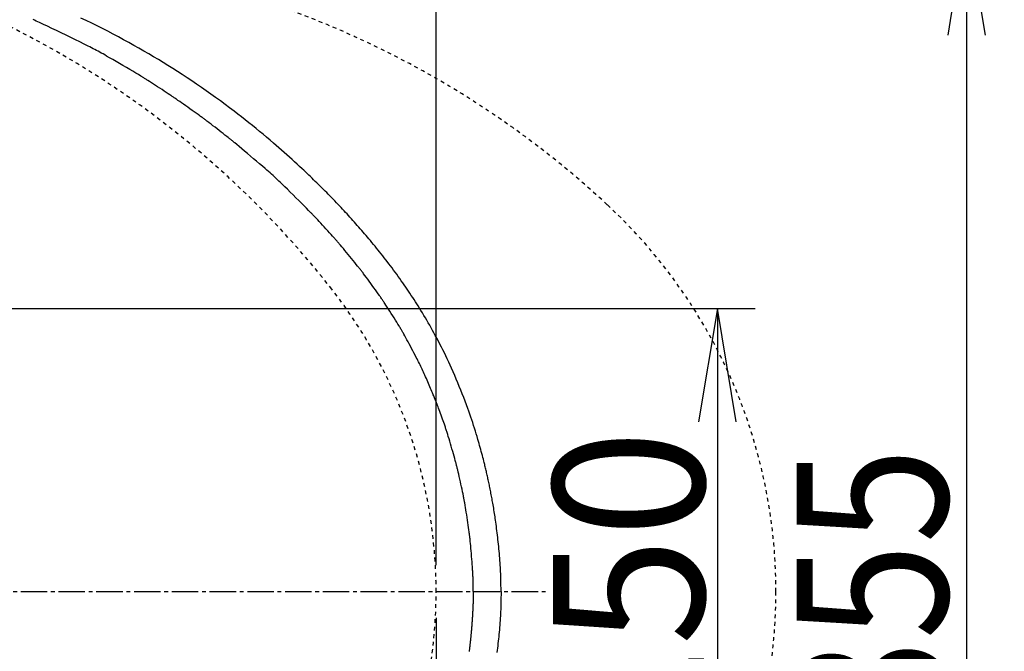
# Model space of a CAD drawing. Extents: x 0 to 2000, y 115 to 2915.
# Drawn here: x 1009 to 1270, y 2459 to 2627 of the extents above; entities that cross this region are included whole.
import ezdxf
from ezdxf.enums import TextEntityAlignment as Align

# ---------------------------------------------------------------- set-up
doc = ezdxf.new("R2010")
doc.units = 0
doc.header["$MEASUREMENT"] = 0
for name, pattern in [('EXLTYPE2', [2, 1, -1]), ('EXLTYPE3', [10, 7, -1, 1, -1]), ('EXLTYPE9', [2, 1, -1])]:
    doc.linetypes.add(name, pattern=pattern)
doc.layers.get('0').update_dxf_attribs({"linetype": 'CONTINUOUS'})
for name, color, linetype in [('便器', 7, 'CONTINUOUS'), ('便座', 7, 'CONTINUOUS'), ('寸法', 7, 'CONTINUOUS')]:
    doc.layers.add(name, color=color, linetype=linetype)
doc.styles.add('EXCADDIM1', font='monotxt', dxfattribs={"width": 0.95, "bigfont": 'extfont'})
doc.styles.add('EXCADDIM2', font='monotxt', dxfattribs={"width": 0.84, "bigfont": 'extfont'})
doc.styles.add('EXCADSTD', font='monotxt', dxfattribs={"bigfont": 'extfont'})
doc.styles.get("Standard").update_dxf_attribs({"font": 'monotxt', "bigfont": 'extfont'})
doc.dimstyles.get("Standard").update_dxf_attribs({"dimtxt": 0.18, "dimasz": 0.18, "dimexe": 0.18, "dimexo": 0.0625, "dimgap": 0.09, "dimtad": 0, "dimtih": 1, "dimtoh": 1, "dimdec": 4, "dimzin": 0, "dimtxsty": 'STANDARD', "dimcen": 0.09, "dimazin": 3, "dimtfac": 1, "dimtdec": 4, "dimtmove": 0, "dimatfit": 3, "dimtolj": 1, "dimtzin": 0})

# ---------------------------------------------------------------- blocks, each defined once
blk = doc.blocks.new('*D14')
at = {"layer": '便器', "color": 3, "linetype": 'CONTINUOUS'}
for p, q in [((803.518095, 2549.999888), (1204, 2549.999888)), ((1194, 2549.999888), (1189, 2519.999888)), ((1194, 2549.999888), (1194, 2399.999888)), ((1199, 2519.999888), (1194, 2549.999888)), ((1189, 2429.999888), (1194, 2399.999888)), ((1194, 2399.999888), (1199, 2429.999888)), ((803.518095, 2399.999888), (1204, 2399.999888))]:
    blk.add_line(p, q, dxfattribs=at)
at = {"layer": '便器', "color": 2, "linetype": 'CONTINUOUS', "style": 'EXCADSTD', "width": 0.945}
blk.add_text('150', height=40, rotation=90, dxfattribs=at).set_placement((1190.5, 2474.999888), align=Align.CENTER)
blk = doc.blocks.new('_EX_NORM')
at = {"color": 0, "linetype": 'CONTINUOUS'}
for q in [(-1, 0.166667), (-1, 0), (-1, -0.166667)]:
    blk.add_line((0, 0), q, dxfattribs=at)
blk = doc.blocks.new('*D15')
at = {"layer": '便座', "color": 3, "linetype": 'CONTINUOUS'}
for p, q in [((1119.51458, 2468.000004), (1119.51458, 2168)), ((649.51458, 2379.500004), (649.51458, 2168)), ((679.51458, 2183), (649.51458, 2178)), ((1119.51458, 2178), (1089.51458, 2183)), ((649.51458, 2178), (1119.51458, 2178)), ((649.51458, 2178), (679.51458, 2173)), ((1089.51458, 2173), (1119.51458, 2178))]:
    blk.add_line(p, q, dxfattribs=at)
at = {"layer": '便座', "color": 2, "linetype": 'CONTINUOUS', "style": 'EXCADSTD', "width": 0.84}
blk.add_text('470', height=40, dxfattribs=at).set_placement((884.51458, 2183), align=Align.CENTER)
blk = doc.blocks.new('*D30')
at = {"layer": '寸法', "color": 3, "linetype": 'CONTINUOUS'}
for p, q in [((841.51458, 2652.500004), (1270, 2652.500004)), ((1260, 2652.500004), (1255, 2622.500004)), ((1260, 2652.500004), (1260, 2297.500004)), ((1265, 2622.500004), (1260, 2652.500004)), ((1255, 2327.500004), (1260, 2297.500004)), ((1260, 2297.500004), (1265, 2327.500004)), ((841.51458, 2297.500004), (1270, 2297.500004))]:
    blk.add_line(p, q, dxfattribs=at)
at = {"layer": '寸法', "color": 2, "linetype": 'CONTINUOUS', "style": 'EXCADSTD', "width": 0.84}
blk.add_text('355', height=40, rotation=90, dxfattribs=at).set_placement((1255, 2475.000004), align=Align.CENTER)
blk = doc.blocks.new('*D31')
at = {"layer": '寸法', "color": 3, "linetype": 'CONTINUOUS'}
for p, q in [((429.514602, 2482.000004), (429.514602, 2748)), ((1119.51458, 2482.000004), (1119.51458, 2748)), ((459.514602, 2743), (429.514602, 2738)), ((1119.51458, 2738), (1089.51458, 2743)), ((429.514602, 2738), (1119.51458, 2738)), ((429.514602, 2738), (459.514602, 2733)), ((1089.51458, 2733), (1119.51458, 2738))]:
    blk.add_line(p, q, dxfattribs=at)
at = {"layer": '寸法', "color": 2, "linetype": 'CONTINUOUS', "style": 'EXCADSTD', "width": 0.84}
blk.add_text('690', height=40, dxfattribs=at).set_placement((774.514591, 2743), align=Align.CENTER)

msp = doc.modelspace()

# ---------------------------------------------------------------- linework, layer by layer
at = {"layer": '便器', "color": 6, "linetype": 'EXLTYPE3'}
msp.add_line((379.518095, 2475.000004), (1149, 2475.000004), dxfattribs=at)
at = {"layer": '便器', "color": 2, "linetype": 'EXLTYPE2'}
for centre, radius, start, end in [((895.020438, 2401.034761), 250, 38.052045, 87.225532), ((989.51458, 2475.000004), 130, 0, 38.052045), ((989.51458, 2475.000004), 130, 321.947955, 0)]:
    msp.add_arc(centre, radius, start, end, dxfattribs=at)
at = {"layer": '便器', "color": 6, "linetype": 'EXLTYPE9'}
for centre, radius, start, end in [((994.631729, 2394.429067), 250, 47.091262, 76.679594), ((1069.523313, 2474.997366), 140, 0.001079, 47.091262), ((1069.523313, 2475.002641), 140, 312.908738, 359.998921)]:
    msp.add_arc(centre, radius, start, end, dxfattribs=at)
at = {"layer": '便座', "color": 6, "linetype": 'CONTINUOUS', "flags": 128}
for points in [[(1129.367986, 2474.999979), (1129.367415, 2475.038897), (1129.365749, 2475.149516), (1129.363057, 2475.322637), (1129.359407, 2475.549057), (1129.354871, 2475.819576), (1129.349515, 2476.124994), (1129.34341, 2476.456108), (1129.336626, 2476.803719), (1129.32923, 2477.158625), (1129.321293, 2477.511626), (1129.312883, 2477.85352), (1129.304078, 2478.175856), (1129.294768, 2478.481096), (1129.284847, 2478.772283), (1129.274209, 2479.05246), (1129.26275, 2479.324671), (1129.250364, 2479.591959), (1129.236945, 2479.857369), (1129.222388, 2480.123943), (1129.206587, 2480.394726), (1129.189437, 2480.67276), (1129.170833, 2480.961089), (1129.129329, 2481.572144), (1129.082553, 2482.225457), (1129.031414, 2482.910403), (1128.976824, 2483.616355), (1128.919695, 2484.332687), (1128.860937, 2485.048772), (1128.801463, 2485.753985), (1128.742184, 2486.437698), (1128.684011, 2487.089285), (1128.627855, 2487.69812), (1128.574627, 2488.253577), (1128.54939, 2488.507988), (1128.524772, 2488.749365), (1128.500436, 2488.980587), (1128.476046, 2489.204533), (1128.451267, 2489.424081), (1128.425761, 2489.64211), (1128.399194, 2489.861499), (1128.371229, 2490.085128), (1128.341529, 2490.315875), (1128.30976, 2490.556618), (1128.275583, 2490.810237), (1128.199535, 2491.360932), (1128.114285, 2491.962979), (1128.021565, 2492.604915), (1127.923107, 2493.275276), (1127.820645, 2493.962598), (1127.71591, 2494.655418), (1127.610635, 2495.342272), (1127.506553, 2496.011696), (1127.405397, 2496.652225), (1127.308898, 2497.252397), (1127.21879, 2497.800747), (1127.17657, 2498.052502), (1127.135852, 2498.291295), (1127.096109, 2498.519968), (1127.056816, 2498.741366), (1127.017445, 2498.958332), (1126.97747, 2499.173709), (1126.936364, 2499.390341), (1126.893602, 2499.611071), (1126.848655, 2499.838744), (1126.800998, 2500.076202), (1126.750104, 2500.326289), (1126.637542, 2500.870399), (1126.512399, 2501.465165), (1126.377164, 2502.099275), (1126.23433, 2502.761418), (1126.086385, 2503.440284), (1125.935822, 2504.124562), (1125.785131, 2504.802941), (1125.636802, 2505.46411), (1125.493327, 2506.096759), (1125.357195, 2506.689577), (1125.230899, 2507.231253), (1125.171856, 2507.48088), (1125.115197, 2507.717603), (1125.060204, 2507.944237), (1125.00616, 2508.163596), (1124.952345, 2508.378493), (1124.898043, 2508.591742), (1124.842535, 2508.806156), (1124.785104, 2509.02455), (1124.725032, 2509.249737), (1124.6616, 2509.48453), (1124.594092, 2509.731745), (1124.445042, 2510.2706), (1124.279831, 2510.859921), (1124.101578, 2511.488922), (1123.9134, 2512.146818), (1123.718415, 2512.822826), (1123.51974, 2513.50616), (1123.320495, 2514.186035), (1123.123795, 2514.851667), (1122.93276, 2515.492272), (1122.750507, 2516.097063), (1122.580154, 2516.655258), (1122.499938, 2516.915027), (1122.422557, 2517.163179), (1122.347068, 2517.402537), (1122.272529, 2517.635923), (1122.197995, 2517.86616), (1122.122523, 2518.09607), (1122.04517, 2518.328475), (1121.964993, 2518.566199), (1121.881048, 2518.812063), (1121.792392, 2519.06889), (1121.698082, 2519.339503), (1121.544787, 2519.775066), (1121.379799, 2520.239526), (1121.20631, 2520.724305), (1121.027513, 2521.220827), (1120.846601, 2521.720516), (1120.666767, 2522.214793), (1120.491204, 2522.695083), (1120.323104, 2523.152809), (1120.165661, 2523.579394), (1120.022067, 2523.96626), (1119.895516, 2524.304832), (1119.857535, 2524.405834), (1119.821444, 2524.50145), (1119.786878, 2524.592631), (1119.753473, 2524.680328), (1119.720862, 2524.765495), (1119.688681, 2524.849082), (1119.656565, 2524.932041), (1119.624149, 2525.015324), (1119.591068, 2525.099882), (1119.556956, 2525.186668), (1119.521449, 2525.276633), (1119.445656, 2525.46768), (1119.363382, 2525.673849), (1119.275133, 2525.893863), (1119.181416, 2526.126443), (1119.08274, 2526.370311), (1118.979612, 2526.624189), (1118.872539, 2526.8868), (1118.762028, 2527.156865), (1118.648587, 2527.433106), (1118.532723, 2527.714244), (1118.414944, 2527.999003), (1118.235983, 2528.429678), (1118.054321, 2528.864285), (1117.870411, 2529.301512), (1117.684707, 2529.740046), (1117.497662, 2530.178573), (1117.309729, 2530.615781), (1117.121361, 2531.050356), (1116.933011, 2531.480984), (1116.745133, 2531.906353), (1116.558179, 2532.325149), (1116.372604, 2532.73606), (1116.189518, 2533.136399), (1116.007355, 2533.5296), (1115.825223, 2533.917633), (1115.64223, 2534.302471), (1115.457486, 2534.686084), (1115.270098, 2535.070445), (1115.079177, 2535.457525), (1114.88383, 2535.849296), (1114.683166, 2536.247728), (1114.476294, 2536.654795), (1114.262323, 2537.072467), (1113.965895, 2537.646417), (1113.658705, 2538.236394), (1113.344145, 2538.836143), (1113.025608, 2539.43941), (1112.706487, 2540.039939), (1112.390176, 2540.631477), (1112.080068, 2541.207769), (1111.779555, 2541.762561), (1111.49203, 2542.289598), (1111.220887, 2542.782627), (1110.969518, 2543.235391), (1110.852074, 2543.445127), (1110.739089, 2543.645508), (1110.629233, 2543.838794), (1110.521181, 2544.027249), (1110.413604, 2544.213135), (1110.305173, 2544.398714), (1110.194562, 2544.586247), (1110.080443, 2544.777998), (1109.961487, 2544.976228), (1109.836367, 2545.1832), (1109.703755, 2545.401176), (1109.413446, 2545.8747), (1109.094025, 2546.391528), (1108.751681, 2546.941866), (1108.392604, 2547.515918), (1108.022982, 2548.103891), (1107.649006, 2548.69599), (1107.276864, 2549.282422), (1106.912747, 2549.85339), (1106.562843, 2550.399102), (1106.233343, 2550.909763), (1105.930435, 2551.375578), (1105.790268, 2551.589547), (1105.656698, 2551.792211), (1105.528103, 2551.985968), (1105.402857, 2552.173217), (1105.279337, 2552.356359), (1105.155919, 2552.53779), (1105.030978, 2552.719911), (1104.90289, 2552.905121), (1104.770032, 2553.095817), (1104.630779, 2553.2944), (1104.483507, 2553.503269), (1104.160881, 2553.957864), (1103.806333, 2554.454049), (1103.426702, 2554.982428), (1103.028829, 2555.533605), (1102.619551, 2556.098184), (1102.205707, 2556.666771), (1101.794138, 2557.22997), (1101.391681, 2557.778384), (1101.005176, 2558.302619), (1100.641462, 2558.793279), (1100.307379, 2559.240969), (1100.15252, 2559.447176), (1100.005071, 2559.642491), (1099.863249, 2559.829224), (1099.72527, 2560.009684), (1099.589352, 2560.186181), (1099.453709, 2560.361024), (1099.31656, 2560.536523), (1099.17612, 2560.714988), (1099.030606, 2560.898728), (1098.878234, 2561.090053), (1098.717221, 2561.291272), (1098.365868, 2561.727904), (1097.980253, 2562.204314), (1097.567784, 2562.711493), (1097.135872, 2563.240433), (1096.691925, 2563.782126), (1096.243353, 2564.327566), (1095.797566, 2564.867743), (1095.361973, 2565.39365), (1094.943984, 2565.89628), (1094.551008, 2566.366624), (1094.190454, 2566.795675), (1094.024086, 2566.992565), (1093.865777, 2567.179075), (1093.713617, 2567.357415), (1093.565695, 2567.529793), (1093.420101, 2567.698419), (1093.274925, 2567.865502), (1093.128256, 2568.033253), (1092.978183, 2568.20388), (1092.822798, 2568.379592), (1092.660188, 2568.5626), (1092.488445, 2568.755113), (1092.115216, 2569.171506), (1091.706418, 2569.625361), (1091.270354, 2570.107607), (1090.815328, 2570.609172), (1090.349644, 2571.120985), (1089.881606, 2571.633974), (1089.419518, 2572.139067), (1088.971684, 2572.627194), (1088.546408, 2573.089282), (1088.151995, 2573.516259), (1087.796748, 2573.899055), (1087.636579, 2574.070866), (1087.486241, 2574.231524), (1087.343799, 2574.383078), (1087.207319, 2574.527573), (1087.074866, 2574.667056), (1086.944506, 2574.803574), (1086.814304, 2574.939174), (1086.682326, 2575.075903), (1086.546638, 2575.215807), (1086.405304, 2575.360933), (1086.25639, 2575.513328), (1085.756318, 2576.022544), (1085.183033, 2576.602944), (1084.548718, 2577.242107), (1083.86555, 2577.927609), (1083.14571, 2578.647028), (1082.401376, 2579.387942), (1081.64473, 2580.137928), (1080.88795, 2580.884563), (1080.143216, 2581.615425), (1079.422707, 2582.318091), (1078.738604, 2582.980139), (1078.308204, 2583.393363), (1077.895075, 2583.787005), (1077.494972, 2584.164973), (1077.10365, 2584.531176), (1076.716862, 2584.889522), (1076.330363, 2585.243921), (1075.939907, 2585.59828), (1075.541249, 2585.956509), (1075.130142, 2586.322516), (1074.702342, 2586.70021), (1074.253602, 2587.093498), (1073.536786, 2587.716984), (1072.776695, 2588.373273), (1071.986687, 2589.051314), (1071.18012, 2589.740053), (1070.370352, 2590.428438), (1069.57074, 2591.105416), (1068.794642, 2591.759934), (1068.055416, 2592.38094), (1067.36642, 2592.95738), (1066.741011, 2593.478202), (1066.192547, 2593.932353), (1066.028598, 2594.067443), (1065.872501, 2594.195644), (1065.722065, 2594.318711), (1065.575098, 2594.438399), (1065.429406, 2594.556464), (1065.282799, 2594.674663), (1065.133084, 2594.79475), (1064.978068, 2594.918481), (1064.815561, 2595.047612), (1064.643369, 2595.183899), (1064.459301, 2595.329097), (1064.050836, 2595.650023), (1063.595634, 2596.006215), (1063.103349, 2596.390178), (1062.583637, 2596.794419), (1062.046153, 2597.211446), (1061.500552, 2597.633765), (1060.95649, 2598.053882), (1060.423621, 2598.464305), (1059.911601, 2598.85754), (1059.430086, 2599.226093), (1058.98873, 2599.562472), (1058.785315, 2599.716869), (1058.592058, 2599.863052), (1058.406632, 2600.002748), (1058.226714, 2600.137681), (1058.049979, 2600.269579), (1057.8741, 2600.400166), (1057.696754, 2600.53117), (1057.515615, 2600.664316), (1057.328358, 2600.801329), (1057.132658, 2600.943937), (1056.92619, 2601.093864), (1056.474918, 2601.420176), (1055.980435, 2601.776149), (1055.452212, 2602.155049), (1054.899717, 2602.55014), (1054.332422, 2602.954687), (1053.759797, 2603.361953), (1053.191312, 2603.765204), (1052.636437, 2604.157705), (1052.104643, 2604.532719), (1051.605399, 2604.883511), (1051.148175, 2605.203347), (1050.937092, 2605.350375), (1050.736546, 2605.489565), (1050.544131, 2605.622555), (1050.357437, 2605.750986), (1050.174055, 2605.876495), (1049.991576, 2606.000724), (1049.807591, 2606.12531), (1049.619693, 2606.251894), (1049.425471, 2606.382114), (1049.222516, 2606.51761), (1049.008421, 2606.660021), (1048.542521, 2606.968568), (1048.032817, 2607.304584), (1047.489613, 2607.661378), (1046.923213, 2608.032258), (1046.34392, 2608.410534), (1045.762039, 2608.789515), (1045.187873, 2609.162509), (1044.631725, 2609.522825), (1044.103901, 2609.863773), (1043.614703, 2610.178661), (1043.174435, 2610.460799), (1042.975432, 2610.587773), (1042.788815, 2610.706408), (1042.612188, 2610.818206), (1042.443156, 2610.924672), (1042.279324, 2611.027307), (1042.118295, 2611.127615), (1041.957676, 2611.227099), (1041.79507, 2611.327261), (1041.628082, 2611.429606), (1041.454317, 2611.535636), (1041.271378, 2611.646854), (1040.658905, 2612.017157), (1039.958463, 2612.437969), (1039.185586, 2612.899929), (1038.355808, 2613.39368), (1037.484664, 2613.909863), (1036.587689, 2614.439119), (1035.680417, 2614.972091), (1034.778382, 2615.499419), (1033.89712, 2616.011745), (1033.052164, 2616.49971), (1032.25905, 2616.953957), (1031.766427, 2617.233644), (1031.298426, 2617.497104), (1030.849884, 2617.747152), (1030.41564, 2617.986604), (1029.990529, 2618.218277), (1029.569389, 2618.444986), (1029.147057, 2618.669547), (1028.718371, 2618.894777), (1028.278167, 2619.123491), (1027.821282, 2619.358506), (1027.342554, 2619.602636), (1026.31261, 2620.122411), (1025.195342, 2620.679994), (1024.010766, 2621.265766), (1022.778896, 2621.870109), (1021.519746, 2622.483406), (1020.253332, 2623.096038), (1018.999667, 2623.698386), (1017.778768, 2624.280834), (1016.610647, 2624.833762), (1015.515321, 2625.347552), (1014.512803, 2625.812587), (1014.051896, 2626.024135), (1013.613866, 2626.223457), (1013.193457, 2626.412879), (1012.785414, 2626.594731)], [(1136.715134, 2474.999176), (1136.714971, 2475.011364), (1136.714499, 2475.046483), (1136.713749, 2475.102363), (1136.712749, 2475.176835), (1136.711529, 2475.267729), (1136.710117, 2475.372875), (1136.708543, 2475.490104), (1136.706836, 2475.617246), (1136.705025, 2475.752133), (1136.703139, 2475.892594), (1136.701208, 2476.03646), (1136.696458, 2476.387827), (1136.691425, 2476.745904), (1136.685921, 2477.110278), (1136.679757, 2477.480533), (1136.672748, 2477.856253), (1136.664703, 2478.237023), (1136.655437, 2478.622429), (1136.644761, 2479.012054), (1136.632487, 2479.405484), (1136.618427, 2479.802303), (1136.602395, 2480.202097), (1136.574443, 2480.805496), (1136.541935, 2481.413778), (1136.505163, 2482.026088), (1136.464415, 2482.641572), (1136.419982, 2483.259373), (1136.372153, 2483.878638), (1136.321219, 2484.498512), (1136.26747, 2485.11814), (1136.211195, 2485.736667), (1136.152685, 2486.353238), (1136.09223, 2486.966999), (1136.030413, 2487.573921), (1135.966961, 2488.177128), (1135.901878, 2488.776531), (1135.835166, 2489.372042), (1135.766829, 2489.963572), (1135.69687, 2490.551031), (1135.625291, 2491.134331), (1135.552096, 2491.713383), (1135.477287, 2492.288097), (1135.400869, 2492.858386), (1135.322843, 2493.424159), (1135.257062, 2493.888899), (1135.190172, 2494.350714), (1135.12216, 2494.809831), (1135.053016, 2495.266476), (1134.982727, 2495.720877), (1134.911283, 2496.17326), (1134.838672, 2496.623853), (1134.764883, 2497.072882), (1134.689903, 2497.520575), (1134.613723, 2497.967159), (1134.53633, 2498.412861), (1134.469625, 2498.790932), (1134.402034, 2499.168554), (1134.33355, 2499.545747), (1134.264171, 2499.922535), (1134.193893, 2500.298939), (1134.12271, 2500.674984), (1134.05062, 2501.05069), (1133.977618, 2501.426081), (1133.9037, 2501.801179), (1133.828861, 2502.176006), (1133.753098, 2502.550585), (1133.683297, 2502.891512), (1133.61282, 2503.231863), (1133.541762, 2503.571249), (1133.470217, 2503.909283), (1133.39828, 2504.245574), (1133.326046, 2504.579735), (1133.253608, 2504.911376), (1133.181062, 2505.24011), (1133.108502, 2505.565547), (1133.036023, 2505.887299), (1132.963719, 2506.204978), (1132.892122, 2506.516303), (1132.820621, 2506.823977), (1132.749047, 2507.128753), (1132.677231, 2507.431383), (1132.605003, 2507.73262), (1132.532194, 2508.033215), (1132.458634, 2508.333921), (1132.384154, 2508.635491), (1132.308584, 2508.938677), (1132.231755, 2509.24423), (1132.153498, 2509.552904), (1132.026402, 2510.04918), (1131.895483, 2510.554225), (1131.760923, 2511.067102), (1131.622902, 2511.586873), (1131.481604, 2512.112599), (1131.33721, 2512.643342), (1131.189903, 2513.178164), (1131.039865, 2513.716128), (1130.887278, 2514.256294), (1130.732323, 2514.797725), (1130.575184, 2515.339483), (1130.357386, 2516.078235), (1130.135563, 2516.816424), (1129.909421, 2517.554625), (1129.678667, 2518.293413), (1129.443006, 2519.033365), (1129.202145, 2519.775057), (1128.95579, 2520.519062), (1128.703646, 2521.265959), (1128.445421, 2522.016321), (1128.18082, 2522.770724), (1127.90955, 2523.529745), (1127.556606, 2524.496921), (1127.193342, 2525.470434), (1126.820578, 2526.448308), (1126.439139, 2527.428569), (1126.049846, 2528.409243), (1125.653522, 2529.388356), (1125.25099, 2530.363933), (1124.843072, 2531.334), (1124.430591, 2532.296583), (1124.014368, 2533.249708), (1123.595228, 2534.191399), (1123.219396, 2535.020529), (1122.841603, 2535.839715), (1122.461552, 2536.649682), (1122.07895, 2537.451155), (1121.693503, 2538.244859), (1121.304914, 2539.031518), (1120.912891, 2539.811858), (1120.517138, 2540.586602), (1120.117361, 2541.356477), (1119.713265, 2542.122207), (1119.304555, 2542.884516), (1118.937235, 2543.559682), (1118.566233, 2544.232508), (1118.191749, 2544.902783), (1117.813978, 2545.570297), (1117.433118, 2546.23484), (1117.049365, 2546.8962), (1116.662917, 2547.554169), (1116.273971, 2548.208534), (1115.882723, 2548.859086), (1115.489371, 2549.505614), (1115.094112, 2550.147908), (1114.742169, 2550.713745), (1114.388563, 2551.276542), (1114.032978, 2551.836749), (1113.675095, 2552.394821), (1113.314596, 2552.95121), (1112.951164, 2553.506368), (1112.584481, 2554.060749), (1112.214229, 2554.614804), (1111.840089, 2555.168986), (1111.461745, 2555.723749), (1111.078879, 2556.279544), (1110.689046, 2556.839869), (1110.294599, 2557.40131), (1109.895819, 2557.963484), (1109.492987, 2558.526004), (1109.086385, 2559.088486), (1108.676294, 2559.650544), (1108.262996, 2560.211792), (1107.846772, 2560.771847), (1107.427903, 2561.330322), (1107.006671, 2561.886832), (1106.583357, 2562.440993), (1106.182617, 2562.960959), (1105.780368, 2563.478477), (1105.376703, 2563.993528), (1104.971714, 2564.506094), (1104.565493, 2565.016158), (1104.158131, 2565.523702), (1103.74972, 2566.028707), (1103.340353, 2566.531155), (1102.930122, 2567.031029), (1102.519117, 2567.528311), (1102.107432, 2568.022983), (1101.726039, 2568.478274), (1101.344077, 2568.931417), (1100.96148, 2569.382513), (1100.578181, 2569.83166), (1100.194114, 2570.278961), (1099.809216, 2570.724516), (1099.423418, 2571.168426), (1099.036656, 2571.61079), (1098.648864, 2572.05171), (1098.259977, 2572.491287), (1097.869927, 2572.92962), (1097.483887, 2573.360971), (1097.09658, 2573.791286), (1096.707933, 2574.220643), (1096.317872, 2574.649118), (1095.926327, 2575.076789), (1095.533223, 2575.503732), (1095.138489, 2575.930024), (1094.742051, 2576.355742), (1094.343838, 2576.780963), (1093.943776, 2577.205763), (1093.541793, 2577.63022), (1093.115194, 2578.078102), (1092.686865, 2578.525212), (1092.257299, 2578.971076), (1091.82699, 2579.415221), (1091.396432, 2579.857172), (1090.966118, 2580.296455), (1090.536542, 2580.732596), (1090.108197, 2581.165122), (1089.681577, 2581.593557), (1089.257175, 2582.017428), (1088.835485, 2582.43626), (1088.394463, 2582.871777), (1087.956206, 2583.301996), (1087.519919, 2583.727735), (1087.084811, 2584.149815), (1086.650088, 2584.569056), (1086.214956, 2584.986276), (1085.778622, 2585.402296), (1085.340293, 2585.817935), (1084.899175, 2586.234013), (1084.454474, 2586.65135), (1084.005399, 2587.070766), (1083.356127, 2587.673782), (1082.697096, 2588.28188), (1082.029068, 2588.894246), (1081.352803, 2589.510064), (1080.669061, 2590.128518), (1079.978604, 2590.748794), (1079.282192, 2591.370076), (1078.580586, 2591.991549), (1077.874547, 2592.612396), (1077.164835, 2593.231803), (1076.45221, 2593.848954), (1075.534515, 2594.636481), (1074.612734, 2595.419251), (1073.686325, 2596.197561), (1072.754745, 2596.97171), (1071.817451, 2597.741996), (1070.873898, 2598.508717), (1069.923543, 2599.272172), (1068.965844, 2600.032658), (1068.000257, 2600.790473), (1067.026238, 2601.545916), (1066.043244, 2602.299285), (1064.83236, 2603.215092), (1063.608828, 2604.127279), (1062.374144, 2605.034867), (1061.129806, 2605.936878), (1059.877312, 2606.83233), (1058.618158, 2607.720244), (1057.353843, 2608.599642), (1056.085863, 2609.469543), (1054.815717, 2610.328968), (1053.544901, 2611.176937), (1052.274912, 2612.01247), (1051.015748, 2612.829099), (1049.756878, 2613.63367), (1048.496306, 2614.427347), (1047.232035, 2615.211295), (1045.962067, 2615.986679), (1044.684405, 2616.754663), (1043.397052, 2617.516413), (1042.098011, 2618.273093), (1040.785285, 2619.025868), (1039.456876, 2619.775903), (1038.110787, 2620.524362), (1036.744448, 2621.27265), (1035.361292, 2622.01859), (1033.964219, 2622.760245), (1032.556127, 2623.49568), (1031.139918, 2624.222959), (1029.71849, 2624.940144), (1028.294744, 2625.6453), (1026.871578, 2626.33649), (1025.451892, 2627.011779)], [(1129.367962, 2474.999979), (1129.367908, 2474.996807), (1129.367756, 2474.987686), (1129.367513, 2474.973211), (1129.36719, 2474.953979), (1129.366798, 2474.930583), (1129.366346, 2474.903619), (1129.365844, 2474.873681), (1129.365302, 2474.841365), (1129.36473, 2474.807266), (1129.364138, 2474.771978), (1129.363536, 2474.736097), (1129.36233, 2474.664232), (1129.361117, 2474.592314), (1129.359891, 2474.520283), (1129.358646, 2474.448079), (1129.357374, 2474.375641), (1129.356068, 2474.30291), (1129.354723, 2474.229826), (1129.353332, 2474.156329), (1129.351888, 2474.082358), (1129.350384, 2474.007854), (1129.348814, 2473.932757), (1129.346327, 2473.81903), (1129.343688, 2473.704082), (1129.340907, 2473.588157), (1129.337996, 2473.4715), (1129.334966, 2473.354358), (1129.331827, 2473.236976), (1129.328591, 2473.119599), (1129.32527, 2473.002472), (1129.321873, 2472.885842), (1129.318413, 2472.769954), (1129.314901, 2472.655052), (1129.31135, 2472.5415), (1129.307754, 2472.429065), (1129.30411, 2472.317635), (1129.300413, 2472.207099), (1129.29666, 2472.097346), (1129.292846, 2471.988263), (1129.28897, 2471.87974), (1129.285025, 2471.771664), (1129.28101, 2471.663924), (1129.27692, 2471.556409), (1129.272751, 2471.449006), (1129.268504, 2471.34172), (1129.264175, 2471.234435), (1129.259764, 2471.127152), (1129.255272, 2471.019871), (1129.250698, 2470.912592), (1129.246043, 2470.805315), (1129.241306, 2470.698041), (1129.236489, 2470.59077), (1129.231591, 2470.483502), (1129.226613, 2470.376238), (1129.221554, 2470.268977), (1129.216419, 2470.161811), (1129.211204, 2470.054649), (1129.205909, 2469.947492), (1129.200534, 2469.840338), (1129.195079, 2469.733188), (1129.189543, 2469.626042), (1129.183928, 2469.518901), (1129.178231, 2469.411764), (1129.172455, 2469.304631), (1129.166597, 2469.197502), (1129.16066, 2469.090378), (1129.154646, 2468.983345), (1129.148552, 2468.876316), (1129.142378, 2468.769291), (1129.136123, 2468.662271), (1129.129788, 2468.555256), (1129.123373, 2468.448246), (1129.116877, 2468.341241), (1129.110301, 2468.23424), (1129.103645, 2468.127245), (1129.096908, 2468.020254), (1129.090091, 2467.913269), (1129.083199, 2467.806369), (1129.076227, 2467.699475), (1129.069174, 2467.592586), (1129.062042, 2467.485702), (1129.054829, 2467.378823), (1129.047536, 2467.27195), (1129.040163, 2467.165083), (1129.03271, 2467.058221), (1129.025176, 2466.951365), (1129.017562, 2466.844514), (1129.009869, 2466.737669), (1129.0021, 2466.630906), (1128.994252, 2466.524148), (1128.986323, 2466.417396), (1128.978315, 2466.31065), (1128.970226, 2466.20391), (1128.962057, 2466.097176), (1128.953809, 2465.990448), (1128.94548, 2465.883727), (1128.937071, 2465.777012), (1128.928583, 2465.670303), (1128.920014, 2465.563601), (1128.911371, 2465.456975), (1128.902648, 2465.350355), (1128.893845, 2465.243743), (1128.884962, 2465.137136), (1128.876, 2465.030537), (1128.866957, 2464.923944), (1128.857835, 2464.817358), (1128.848632, 2464.710779), (1128.83935, 2464.604207), (1128.829989, 2464.497642), (1128.820547, 2464.391084), (1128.811031, 2464.284598), (1128.801436, 2464.178119), (1128.791761, 2464.071647), (1128.782006, 2463.965183), (1128.772171, 2463.858726), (1128.762257, 2463.752276), (1128.752263, 2463.645834), (1128.74219, 2463.539399), (1128.732036, 2463.432972), (1128.721804, 2463.326552), (1128.711491, 2463.22014), (1128.701105, 2463.113796), (1128.690639, 2463.007459), (1128.680094, 2462.901131), (1128.669469, 2462.79481), (1128.658765, 2462.688497), (1128.647981, 2462.582192), (1128.637118, 2462.475896), (1128.626175, 2462.369607), (1128.615153, 2462.263327), (1128.604051, 2462.157055), (1128.59287, 2462.050791), (1128.581615, 2461.94459), (1128.570281, 2461.838398), (1128.558868, 2461.732214), (1128.547375, 2461.626039), (1128.535804, 2461.519872), (1128.524152, 2461.413714), (1128.512422, 2461.307565), (1128.500612, 2461.201425), (1128.488723, 2461.095293), (1128.476755, 2460.98917), (1128.464707, 2460.883057), (1128.452586, 2460.777001), (1128.440386, 2460.670955), (1128.428107, 2460.564918), (1128.415748, 2460.458891), (1128.403311, 2460.352872), (1128.390794, 2460.246863), (1128.378198, 2460.140863), (1128.365524, 2460.034873), (1128.35277, 2459.928892), (1128.339937, 2459.82292), (1128.327025, 2459.716959), (1128.31404, 2459.611051), (1128.300976, 2459.505153), (1128.287833, 2459.399265), (1128.27461, 2459.293386), (1128.261309, 2459.187518), (1128.24793, 2459.081659)], [(1136.715134, 2475.000831), (1136.714971, 2474.988643), (1136.714499, 2474.953524), (1136.713749, 2474.897644), (1136.712749, 2474.823172), (1136.711529, 2474.732279), (1136.710117, 2474.627133), (1136.708543, 2474.509904), (1136.706836, 2474.382761), (1136.705025, 2474.247874), (1136.703139, 2474.107413), (1136.701208, 2473.963547), (1136.696458, 2473.61218), (1136.691425, 2473.254103), (1136.685921, 2472.889729), (1136.679757, 2472.519475), (1136.672748, 2472.143754), (1136.664703, 2471.762984), (1136.655437, 2471.377578), (1136.644761, 2470.987953), (1136.632487, 2470.594523), (1136.618427, 2470.197704), (1136.602395, 2469.79791), (1136.574443, 2469.194511), (1136.541935, 2468.586229), (1136.505163, 2467.973919), (1136.464415, 2467.358436), (1136.419982, 2466.740634), (1136.372153, 2466.121369), (1136.321219, 2465.501495), (1136.26747, 2464.881867), (1136.211195, 2464.26334), (1136.152685, 2463.646769), (1136.09223, 2463.033008), (1136.030413, 2462.426086), (1135.966961, 2461.822879), (1135.901878, 2461.223476), (1135.835166, 2460.627965), (1135.766829, 2460.036435), (1135.69687, 2459.448976), (1135.625291, 2458.865676)]]:
    msp.add_lwpolyline(points, dxfattribs=at)

# ---------------------------------------------------------------- dimensions: what is measured, and where the dimension line sits
at = {"layer": '便器', "color": 3, "linetype": 'CONTINUOUS'}
dim = msp.add_linear_dim(base=(1194, 2399.999888), p1=(814.518095, 2549.999888), p2=(814.518095, 2399.999888), angle=90, text='150', dimstyle='STANDARD', override={"dimtxt": 40, "dimasz": 30, "dimexe": 0, "dimexo": 0, "dimgap": 3.5, "dimtad": 1, "dimjust": 0, "dimtih": 0, "dimtoh": 0, "dimdec": 2, "dimzin": 8, "dimtxsty": 'EXCADDIM1', "dimblk1": '_EX_NORM', "dimblk2": '_EX_NORM', "dimsah": 1, "dimse1": 0, "dimse2": 0, "dimclrd": 3, "dimclre": 3, "dimclrt": 2, "dimtmove": 2}, dxfattribs=at)
dim.commit()
dim.dimension.update_dxf_attribs({"geometry": '*D14', "text_midpoint": (1170.5, 2474.999888), "dimtype": 160})
at = {"layer": '便座', "color": 3, "linetype": 'CONTINUOUS'}
dim = msp.add_linear_dim(base=(1119.51458, 2178), p1=(649.51458, 2386.500004), p2=(1119.51458, 2475.000004), dimstyle='STANDARD', override={"dimtxt": 40, "dimasz": 30, "dimexe": 10, "dimexo": 7, "dimgap": 5, "dimtad": 1, "dimjust": 0, "dimtih": 0, "dimtoh": 0, "dimdec": 1, "dimzin": 8, "dimtxsty": 'EXCADDIM2', "dimblk1": '_EX_NORM', "dimblk2": '_EX_NORM', "dimsah": 1, "dimse1": 0, "dimse2": 0, "dimclrd": 3, "dimclre": 3, "dimclrt": 2, "dimtmove": 2}, dxfattribs=at)
dim.commit()
dim.dimension.update_dxf_attribs({"geometry": '*D15', "text_midpoint": (884.51458, 2203), "dimtype": 160})
at = {"layer": '寸法', "color": 3, "linetype": 'CONTINUOUS'}
dim = msp.add_linear_dim(base=(1119.51458, 2738), p1=(429.514602, 2475.000004), p2=(1119.51458, 2475.000004), dimstyle='STANDARD', override={"dimtxt": 40, "dimasz": 30, "dimexe": 10, "dimexo": 7, "dimgap": 5, "dimtad": 1, "dimjust": 0, "dimtih": 0, "dimtoh": 0, "dimdec": 1, "dimzin": 8, "dimtxsty": 'EXCADDIM2', "dimblk1": '_EX_NORM', "dimblk2": '_EX_NORM', "dimsah": 1, "dimse1": 0, "dimse2": 0, "dimclrd": 3, "dimclre": 3, "dimclrt": 2, "dimtmove": 2}, dxfattribs=at)
dim.commit()
dim.dimension.update_dxf_attribs({"geometry": '*D31', "text_midpoint": (774.514591, 2763), "dimtype": 160})
dim = msp.add_linear_dim(base=(1260, 2297.500004), p1=(834.51458, 2652.500004), p2=(834.51458, 2297.500004), angle=90, dimstyle='STANDARD', override={"dimtxt": 40, "dimasz": 30, "dimexe": 10, "dimexo": 7, "dimgap": 5, "dimtad": 1, "dimjust": 0, "dimtih": 0, "dimtoh": 0, "dimdec": 1, "dimzin": 8, "dimtxsty": 'EXCADDIM2', "dimblk1": '_EX_NORM', "dimblk2": '_EX_NORM', "dimsah": 1, "dimse1": 0, "dimse2": 0, "dimclrd": 3, "dimclre": 3, "dimclrt": 2, "dimtmove": 2}, dxfattribs=at)
dim.commit()
dim.dimension.update_dxf_attribs({"geometry": '*D30', "text_midpoint": (1235, 2475.000004), "dimtype": 160})

doc.saveas('drawing.dxf')
